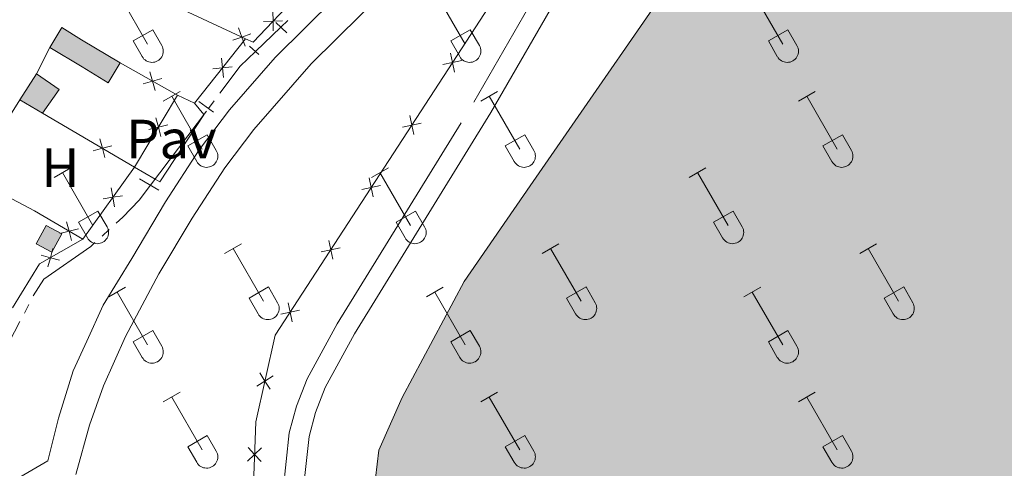
# Model space of a CAD drawing. Units: metres. Extents: x 611393 to 615895, y 648161 to 651202.
# Drawn here: x 613399 to 613578, y 648854 to 648935 of the extents above; entities that cross this region are included whole.
import ezdxf
from ezdxf.enums import TextEntityAlignment as Align

# ---------------------------------------------------------------- set-up
doc = ezdxf.new("R2010")
doc.units = ezdxf.units.M
doc.header["$MEASUREMENT"] = 0
for name, pattern in [('DGN Style 2', [56.15066, 33.69039600000001, -22.460264]), ('DGN Style 3', [59.96265800000001, 42.83047000000001, -17.132188]), ('DGN Style 5', [39.305462, 16.845198, -22.460264])]:
    doc.linetypes.add(name, pattern=pattern)
for name, color, linetype, lineweight in [('Carátula', 7, 'Continuous', 5), ('Edificios construcciones cerramientos', 7, 'Continuous', 5), ('Elementos auxiliares', 7, 'Continuous', 5), ('Entidades rústicas y varios', 7, 'Continuous', 5), ('Hidrografía', 7, 'Continuous', 5), ('Rellenos', 7, 'Continuous', 5), ('Suelo Urbano', 7, 'Continuous', 5), ('Viales y ferrocarril', 7, 'Continuous', 5)]:
    doc.layers.add(name, color=color, linetype=linetype, lineweight=lineweight)
doc.styles.add('Style-arial', font='arial.shx', dxfattribs={"bigfont": 'arialbig.shx'})
doc.styles.add('Style-Arial Narrow', font='txt')

msp = doc.modelspace()

# ---------------------------------------------------------------- hatches: boundary and pattern name
at = {"layer": 'Rellenos', "linetype": 'Continuous', "lineweight": 5}
for color, points in [(154, [(613625.7380000001, 648791.1359999999), (613614.081, 648791.325), (613601.6089999999, 648792.2790000001), (613592.625, 648793.824), (613582.881, 648796.4610000001), (613575.726, 648800.0419999999), (613538.8500000001, 648812.462), (613537.21, 648813.297), (613517.44, 648823.3530000001), (613512.46, 648825.405), (613495.639, 648830.264), (613478.663, 648838.5260000001), (613468.925, 648844.0760000001), (613465.037, 648847.3019999999), (613463.55, 648852.1780000001), (613464.1610000001, 648857.2690000001), (613468.4310000001, 648866.821), (613479.645, 648887.821), (613491.6399999999, 648905.2), (613523.6370000001, 648951.456), (613533.996, 648967.962), (613552.896, 649003.655), (613558.2, 649013.013), (613561.288, 649017.4169999999), (613570.8330000001, 649034.962), (613585.0930000001, 649054.46), (613588.6159999999, 649058.592), (613598.872, 649061.145), (613614.9610000001, 649060.1100000001), (613618.994, 649059.851), (613631.8870000001, 649055.5260000001), (613635.642, 649054.155), (613654.2209999999, 649043.9010000001), (613659.28, 649040.7849999999), (613669.21, 649035.7509999999), (613678.9199999999, 649030.092), (613710.1769999999, 649013.7620000001), (613723.314, 649005.6440000001), (613725.462, 649004.1669999999), (613742.6259999999, 648994.405), (613747.361, 648992.462), (613752.0120000001, 648989.537), (613770.831, 648977.185), (613813.111, 648957.452), (613821.871, 648952.912), (613835.7380000001, 648942.531), (613839.0519999999, 648938.602), (613841.0009999999, 648933.314), (613842.0789999999, 648928.1370000001), (613842.0630000001, 648921.219), (613841.615, 648915.663), (613840.557, 648912.03), (613840.1880000001, 648910.764), (613836.8470000001, 648902.8200000001), (613832.094, 648896.185), (613822.8630000001, 648885.0930000001), (613808.889, 648872.1599999999), (613787.4890000001, 648850.9099999999), (613783.233, 648847.869), (613778.7039999999, 648844.065), (613763.646, 648833.423), (613735.446, 648816.381), (613734.1910000001, 648815.621), (613712.595, 648804.6669999999), (613689.2110000001, 648797.4739999999), (613672.0449999999, 648794.19), (613637.341, 648791.5430000001)]), (33, [(613403.1610000001, 648918.3459999999), (613399.0050000001, 648920.807), (613402.031, 648925.493), (613406.1710000001, 648922.655)]), (33, [(613404.828, 648893.1510000001), (613401.987, 648894.696), (613403.7919999999, 648898.0149999999), (613406.6329999999, 648896.47)])]:
    msp.add_hatch(color=color, dxfattribs=at).paths.add_polyline_path(points)
at = {"layer": 'Rellenos', "linetype": 'Continuous', "lineweight": 15}
msp.add_hatch(color=31, dxfattribs=at).paths.add_polyline_path([(613415.041, 648923.905), (613410.328, 648926.76), (613404.469, 648930.3090000001), (613406.6340000001, 648933.8829999999), (613410.2450000001, 648931.6980000001), (613417.2069999999, 648927.4809999999)])

# ---------------------------------------------------------------- linework, layer by layer
at = {"layer": 'Carátula', "color": 7, "linetype": 'Continuous', "lineweight": 0}
msp.add_3dface([(611440.6390000001, 648160.5279999999), (615895.0600000002, 648232.0660000001), (615847.3670000001, 651201.6939999999), (611392.9469999999, 651130.1560000001)], dxfattribs=at)
at = {"layer": 'Edificios construcciones cerramientos', "color": 250, "linetype": 'Continuous', "lineweight": 0}
for p, q in [((613439.9990000001, 648931.872, 351.949), (613430.7080000001, 648920.209, 352.002)), ((613402.0310000001, 648925.493, 352.062), (613404.469, 648930.3090000001, 352.062)), ((613417.2069999999, 648927.4809999999, 352.008), (613427.6290000001, 648921.6259999999, 352.008)), ((613427.6290000001, 648921.6259999999, 352.002), (613419.8360000001, 648908.6020000001, 352.108)), ((613430.7080000001, 648920.209, 352.002), (613427.6290000001, 648921.6259999999, 352.002)), ((613419.8360000001, 648908.6020000001, 352.108), (613403.1610000001, 648918.3459999999, 352.108)), ((613419.8360000001, 648908.6020000001, 352.108), (613410.436, 648895.496, 352.002))]:
    msp.add_line(p, q, dxfattribs=at)
at = {"layer": 'Edificios construcciones cerramientos', "color": 250, "linetype": 'Continuous', "lineweight": 0, "extrusion": (0.001525751584266242, -0.001444761346044601, 0.9999977923709412), "elevation": 350.3535884717306, "flags": 128}
msp.add_lwpolyline([(613438.7479918132, 648933.0554481278), (613440.111994803, 648932.4194474639), (613448.4069851479, 648941.1794566065)], dxfattribs=at)
at = {"layer": 'Edificios construcciones cerramientos', "color": 250, "linetype": 'Continuous', "lineweight": 0, "flags": 128}
for points, elevation in [([(613444.921623646, 648936.7939234992), (613444.9693216359, 648935.0444843313), (613445.0170196255, 648933.2950451637)], 351.9460000000001), ([(613439.9224453985, 648930.5420148267), (613439.3246445735, 648932.1868390341), (613438.7268437484, 648933.8316632416)], 351.9505281993661), ([(613446.7187608037, 648935.092182321), (613444.9693216359, 648935.0444843313), (613443.2198824681, 648934.9967863418)], 351.9460000000001), ([(613440.969468781, 648932.7846398591), (613439.3246445735, 648932.1868390341), (613437.6798203661, 648931.5890382091)], 351.9505281993661), ([(613435.9900726737, 648924.8534970921), (613435.7932192218, 648926.5924799037), (613435.5963657701, 648928.331462715)], 351.9729916458119), ([(613477.1409333448, 648929.2562121472), (613477.503986597, 648927.5441943798), (613477.8670398488, 648925.8321766125)], 350.4000000000001), ([(613434.0542364104, 648926.395626452), (613435.7932192218, 648926.5924799037), (613437.5322020333, 648926.7893333555)], 351.9729916458119), ([(613479.2160043642, 648927.9072476318), (613477.503986597, 648927.5441943798), (613475.7919688295, 648927.181141128)], 350.4000000000001), ([(613423.5646960379, 648922.4898815292), (613423.0919134663, 648924.1749005618), (613422.6191308945, 648925.8599195944)], 352.008), ([(613424.7769324987, 648924.6476831336), (613423.0919134663, 648924.1749005618), (613421.4068944338, 648923.70211799)], 352.008), ([(613424.5897502613, 648914.1365478296), (613424.1632388008, 648915.8338693881), (613423.7367273401, 648917.531190947)], 352.049141112167), ([(613469.782945078, 648917.9376429506), (613470.1459983299, 648916.2256251832), (613470.5090515818, 648914.5136074156)], 350.4000000000001), ([(613422.465917242, 648915.4073579276), (613424.1632388008, 648915.8338693881), (613425.8605603595, 648916.2603808485)], 352.049141112167), ([(613471.8580160973, 648916.5886784353), (613470.1459983299, 648916.2256251832), (613468.4339805625, 648915.8625719312)], 350.4000000000001), ([(613412.315264083, 648911.5634344099), (613414.0080673583, 648912.0075397696), (613415.7008706336, 648912.4516451295)], 352.108), ([(613413.5639619986, 648913.7003430449), (613414.0080673583, 648912.0075397696), (613414.4521727181, 648910.3147364943)], 352.108), ([(613464.5000278305, 648905.2701092383), (613462.7880100629, 648904.9070559863), (613461.0759922956, 648904.5440027344)], 350.4000000000001), ([(613462.4249568109, 648906.619073754), (613462.7880100629, 648904.9070559863), (613463.151063315, 648903.195038219)], 350.4000000000001), ([(613414.1752114163, 648902.8327100645), (613415.9020454878, 648903.1170629958), (613417.6288795591, 648903.4014159269)], 352.063638385285), ([(613416.1863984189, 648901.3902289245), (613415.9020454878, 648903.1170629958), (613415.6176925565, 648904.843897067)], 352.063638385285), ([(613408.3882704673, 648895.2709193579), (613407.9544656371, 648896.9663915248), (613407.5206608067, 648898.661863692)], 352.09492965377), ([(613409.6499378042, 648897.4001963551), (613407.9544656371, 648896.9663915248), (613406.2589934699, 648896.5325866945)], 352.09492965377), ([(613455.0669685439, 648895.3005045572), (613455.430021796, 648893.5884867897), (613455.7930750479, 648891.8764690224)], 350.4000000000001), ([(613402.8833980339, 648892.6285964914), (613404.5706595973, 648892.1638805385), (613406.2579211604, 648891.6991645857)], 352.2412944863214), ([(613404.1059436442, 648890.4766189752), (613404.5706595973, 648892.1638805385), (613405.0353755502, 648893.8511421017)], 352.2412944863214), ([(613457.1420395635, 648893.9515400417), (613455.430021796, 648893.5884867897), (613453.7180040285, 648893.2254335379)], 350.4000000000001), ([(613447.7089802772, 648883.9819353605), (613448.0720335292, 648882.2699175931), (613448.4350867809, 648880.5578998255)], 350.4000000000001), ([(613449.7840512965, 648882.6329708452), (613448.0720335292, 648882.2699175931), (613446.3600157616, 648881.9068643411)], 350.4000000000001), ([(613442.5602285857, 648871.2578609643), (613443.4960024678, 648869.7789628129), (613444.4317763501, 648868.3000646618)], 350.4000000000001), ([(613444.9749006191, 648870.7147366952), (613443.4960024678, 648869.7789628129), (613442.0171043167, 648868.8431889309)], 350.4000000000001), ([(613442.903066192, 648857.6577562464), (613441.6206459743, 648856.4668696501), (613440.3382257568, 648855.2759830535)], 350.4000000000001), ([(613440.4297593781, 648857.7492898677), (613441.6206459743, 648856.4668696501), (613442.8115325707, 648855.1844494322)], 350.4000000000001)]:
    msp.add_lwpolyline(points, dxfattribs=dict(at, elevation=elevation))
at = {"layer": 'Edificios construcciones cerramientos', "color": 51, "linetype": 'Continuous', "lineweight": 13, "extrusion": (0.007404003131246403, -0.004485077442403039, 0.9999625317070475), "elevation": 1986.707480104698, "flags": 128}
msp.add_lwpolyline([(613385.0225361886, 648945.7466405007), (613387.1874768448, 648949.3206764483), (613390.798651816, 648947.1356523954), (613397.760979269, 648942.9186120562)], dxfattribs=at)
at = {"layer": 'Edificios construcciones cerramientos', "color": 1, "linetype": 'Continuous', "lineweight": 13, "extrusion": (0.007404088847003751, -0.004484691399039816, 0.9999625328038052), "elevation": 1987.010544716667, "flags": 128}
msp.add_lwpolyline([(613397.7605595427, 648942.9180808138), (613390.7982320879, 648947.1351211502), (613387.1870571156, 648949.3201452016), (613385.0221164608, 648945.7461092533), (613390.8814001086, 648942.1970704193), (613395.5946189153, 648939.3420448521)], close=True, dxfattribs=at)
at = {"layer": 'Edificios construcciones cerramientos', "color": 51, "linetype": 'Continuous', "lineweight": 13, "extrusion": (0.007404088847003751, -0.004484691399039816, 0.9999625328038052), "elevation": 1987.010514621911, "flags": 128}
msp.add_lwpolyline([(613397.7605595427, 648942.9180808137), (613395.5946189155, 648939.3420448521), (613390.8814001086, 648942.1970704193), (613385.0221164608, 648945.7461092533)], dxfattribs=at)
at = {"layer": 'Edificios construcciones cerramientos', "color": 1, "linetype": 'Continuous', "lineweight": 0, "flags": 128}
for points, elevation in [([(613399.0050000001, 648920.807), (613402.0310000001, 648925.493)], 355.575), ([(613402.0310000001, 648925.493), (613406.1710000001, 648922.655), (613403.1610000001, 648918.3459999999)], 355.575), ([(613403.1610000001, 648918.3459999999), (613399.0050000001, 648920.807)], 355.575), ([(613401.9870000001, 648894.696), (613403.7919999999, 648898.0149999999), (613406.6329999999, 648896.4700000001), (613404.828, 648893.1510000001), (613401.9870000001, 648894.696)], 355.644)]:
    msp.add_lwpolyline(points, dxfattribs=dict(at, elevation=elevation))
at = {"layer": 'Edificios construcciones cerramientos', "color": 250, "linetype": 'Continuous', "lineweight": 0, "extrusion": (-0.2091038912382102, -0.4090353314034135, 0.8882373896277608), "elevation": -393375.0320086459, "flags": 128}
msp.add_lwpolyline([(250790.5495893995, 761372.3157389433), (250803.5292312291, 761372.135062502), (250813.6593022532, 761371.4232408605)], dxfattribs=at)
at = {"layer": 'Edificios construcciones cerramientos', "color": 250, "linetype": 'Continuous', "lineweight": 0, "extrusion": (0.05121701759708631, -0.01844639395386892, 0.9985171744434637), "elevation": 19798.75118317968, "flags": 128}
msp.add_lwpolyline([(818362.7168863607, -356690.7970359832), (818355.8881807693, -356684.9371156811), (818346.731638178, -356682.9899321325)], dxfattribs=at)
at = {"layer": 'Edificios construcciones cerramientos', "color": 250, "linetype": 'Continuous', "lineweight": 0}
for points in [[(613555.6570000001, 648786.1070000001, 350.4000000000001), (613511.0419999999, 648801.145, 350.4000000000001), (613508.3100000002, 648802.271, 350.4000000000001), (613496.8200000002, 648806.946, 350.4000000000001), (613477.5290000001, 648816.594, 350.4000000000001), (613461.6140000002, 648825.277, 350.4000000000001), (613448.5930000001, 648834.442, 350.4000000000001), (613441.3589999999, 648849.3970000001, 350.4000000000001), (613441.841, 648862.4210000001, 350.4000000000001), (613445.371, 648878.115, 350.4000000000001), (613501.4600000001, 648964.395, 350.4000000000001), (613511.7590000001, 648980.804, 350.4000000000001), (613530.3899999999, 649015.9890000002, 350.4000000000001), (613536.4820000001, 649026.7380000001, 350.4000000000001), (613564.9450000002, 649070.3810000002, 350.4000000000001), (613574.429, 649081.5050000001, 350.4000000000001), (613588.7949999999, 649086.8829999999, 350.4000000000001), (613618.7820000001, 649086.307, 350.4000000000001), (613639.253, 649076.885, 350.4000000000001), (613688.9010000001, 649048.321, 350.512), (613834.415, 648969.486, 352.158)], [(613384.2250000001, 648957.719, 352), (613403.3520000001, 648948.2100000001, 352), (613417.494, 648942.3790000001, 352), (613439.9990000001, 648931.872, 351.949)]]:
    msp.add_polyline3d(points, dxfattribs=at)
at = {"layer": 'Edificios construcciones cerramientos', "color": 1, "linetype": 'Continuous', "lineweight": 0}
for points in [[(613403.1610000001, 648918.3459999999, 355.575), (613406.1710000001, 648922.655, 355.575), (613402.0310000001, 648925.493, 355.575), (613399.0050000001, 648920.807, 355.575)], [(613401.9870000001, 648894.696, 355.644), (613404.828, 648893.1510000001, 355.644), (613406.6329999999, 648896.4700000001, 355.644), (613403.7919999999, 648898.0149999999, 355.644)]]:
    msp.add_3dface(points, dxfattribs=at)
at = {"layer": 'Elementos auxiliares', "color": 250, "linetype": 'Continuous', "lineweight": 0}
msp.add_3dface([(612293.0700000002, 648568.3100000002), (612256.44, 650881.4199999999), (615707.3200000002, 650936.8600000001), (615745.0900000001, 648623.75)], dxfattribs=at)
at = {"layer": 'Entidades rústicas y varios', "color": 32, "linetype": 'Continuous', "lineweight": 0}
for p, q in [((613416.6850000002, 648940.4780000001), (613422.2100000001, 648930.9029999999)), ((613474.3080000001, 648940.4780000001), (613479.8330000001, 648930.9029999999)), ((613531.9310000001, 648940.4780000001), (613537.456, 648930.9029999999)), ((613419.595, 648931.463), (613423.135, 648933.503)), ((613423.135, 648933.503), (613424.78, 648930.648)), ((613477.2180000001, 648931.463), (613480.7579999999, 648933.503)), ((613480.7579999999, 648933.503), (613482.4029999999, 648930.648)), ((613534.841, 648931.463), (613538.3810000002, 648933.503)), ((613538.3810000002, 648933.503), (613540.0260000001, 648930.648)), ((613419.595, 648931.463), (613421.2250000001, 648928.6329999999)), ((613477.2180000001, 648931.463), (613478.848, 648928.6329999999)), ((613534.841, 648931.463), (613536.4709999999, 648928.6329999999)), ((613425.0580000001, 648920.5680000001), (613428.1030000001, 648922.3230000001)), ((613426.5830000001, 648921.4430000001), (613432.108, 648911.8729999999)), ((613482.6810000001, 648920.5680000001), (613485.726, 648922.3230000001)), ((613484.206, 648921.4430000001), (613489.7309999999, 648911.8729999999)), ((613540.304, 648920.5680000001), (613543.3489999999, 648922.3230000001)), ((613541.8289999999, 648921.4430000001), (613547.3540000002, 648911.8729999999)), ((613429.4880000001, 648912.4280000001), (613433.0279999999, 648914.4680000001)), ((613433.0279999999, 648914.4680000001), (613434.6780000001, 648911.618)), ((613487.111, 648912.4280000001), (613490.6510000001, 648914.4680000001)), ((613490.6510000001, 648914.4680000001), (613492.301, 648911.618)), ((613544.7339999999, 648912.4280000001), (613548.274, 648914.4680000001)), ((613548.274, 648914.4680000001), (613549.9240000001, 648911.618)), ((613429.4880000001, 648912.4280000001), (613431.1229999999, 648909.598)), ((613487.111, 648912.4280000001), (613488.746, 648909.598)), ((613544.7339999999, 648912.4280000001), (613546.369, 648909.598)), ((613405.2350000001, 648906.723), (613408.2749999999, 648908.4780000001)), ((613406.7550000001, 648907.598), (613412.28, 648898.0279999999)), ((613462.858, 648906.723), (613465.898, 648908.4780000001)), ((613464.378, 648907.598), (613469.9029999999, 648898.0279999999)), ((613520.4809999999, 648906.723), (613523.521, 648908.4780000001)), ((613522.0009999999, 648907.598), (613527.5260000001, 648898.0279999999)), ((613409.665, 648898.5830000001), (613413.2000000001, 648900.6229999999)), ((613413.2000000001, 648900.6229999999), (613414.8500000001, 648897.773)), ((613467.288, 648898.5830000001), (613470.8230000001, 648900.6229999999)), ((613470.8230000001, 648900.6229999999), (613472.473, 648897.773)), ((613524.9110000001, 648898.5830000001), (613528.446, 648900.6229999999)), ((613528.446, 648900.6229999999), (613530.0959999999, 648897.773)), ((613409.665, 648898.5830000001), (613411.2949999999, 648895.753)), ((613467.288, 648898.5830000001), (613468.9180000002, 648895.753)), ((613524.9110000001, 648898.5830000001), (613526.5410000001, 648895.753)), ((613436.1830000001, 648892.9510000001), (613439.2280000001, 648894.706)), ((613493.8060000001, 648892.9510000001), (613496.851, 648894.706)), ((613551.429, 648892.9510000001), (613554.4739999999, 648894.706)), ((613437.7080000001, 648893.8260000001), (613443.233, 648884.2560000002)), ((613495.331, 648893.8260000001), (613500.8559999999, 648884.2560000002)), ((613552.9539999999, 648893.8260000001), (613558.4790000002, 648884.2560000002)), ((613415.165, 648885.051), (613418.2050000001, 648886.811)), ((613416.6850000002, 648885.9310000001), (613422.2100000001, 648876.3559999999)), ((613440.6130000001, 648884.811), (613444.1529999999, 648886.851)), ((613444.1529999999, 648886.851), (613445.8030000001, 648884.0009999999)), ((613472.788, 648885.051), (613475.828, 648886.811)), ((613474.3080000001, 648885.9310000001), (613479.8330000001, 648876.3559999999)), ((613498.236, 648884.811), (613501.7760000001, 648886.851)), ((613501.7760000001, 648886.851), (613503.426, 648884.0009999999)), ((613530.4110000001, 648885.051), (613533.4510000001, 648886.811)), ((613531.9310000001, 648885.9310000001), (613537.456, 648876.3559999999)), ((613555.8589999999, 648884.811), (613559.399, 648886.851)), ((613559.399, 648886.851), (613561.0490000001, 648884.0009999999)), ((613440.6130000001, 648884.811), (613442.2479999999, 648881.9809999999)), ((613498.236, 648884.811), (613499.871, 648881.9809999999)), ((613555.8589999999, 648884.811), (613557.494, 648881.9809999999)), ((613419.595, 648876.9160000001), (613423.135, 648878.956)), ((613423.135, 648878.956), (613424.78, 648876.101)), ((613477.2180000001, 648876.9160000001), (613480.7579999999, 648878.956)), ((613480.7579999999, 648878.956), (613482.4029999999, 648876.101)), ((613534.841, 648876.9160000001), (613538.3810000002, 648878.956)), ((613538.3810000002, 648878.956), (613540.0260000001, 648876.101)), ((613419.595, 648876.9160000001), (613421.2250000001, 648874.0860000001)), ((613477.2180000001, 648876.9160000001), (613478.848, 648874.0860000001)), ((613534.841, 648876.9160000001), (613536.4709999999, 648874.0860000001)), ((613425.0580000001, 648866.021), (613428.1030000001, 648867.7760000001)), ((613482.6810000001, 648866.021), (613485.726, 648867.7760000001)), ((613540.304, 648866.021), (613543.3489999999, 648867.7760000001)), ((613426.5830000001, 648866.896), (613432.108, 648857.3260000001)), ((613484.206, 648866.896), (613489.7309999999, 648857.3260000001)), ((613541.8289999999, 648866.896), (613547.3540000002, 648857.3260000001)), ((613429.4880000001, 648857.8810000002), (613433.0279999999, 648859.9210000001)), ((613433.0279999999, 648859.9210000001), (613434.6780000001, 648857.071)), ((613487.111, 648857.8810000002), (613490.6510000001, 648859.9210000001)), ((613490.6510000001, 648859.9210000001), (613492.301, 648857.071)), ((613544.7339999999, 648857.8810000002), (613548.274, 648859.9210000001)), ((613548.274, 648859.9210000001), (613549.9240000001, 648857.071)), ((613429.4880000001, 648857.8810000002), (613431.1229999999, 648855.051)), ((613487.111, 648857.8810000002), (613488.746, 648855.051)), ((613544.7339999999, 648857.8810000002), (613546.369, 648855.051))]:
    msp.add_line(p, q, dxfattribs=at)
at = {"layer": 'Entidades rústicas y varios', "color": 92, "linetype": 'Continuous', "lineweight": 0, "elevation": 352.2200000000001, "flags": 128}
msp.add_lwpolyline([(613390.22, 648906.7209999999), (613399.0050000001, 648920.807)], dxfattribs=at)
at = {"layer": 'Entidades rústicas y varios', "color": 32, "linetype": 'Continuous', "lineweight": 0}
for centre, radius in [((613423.0140037884, 648929.6262985806), 2.043241192273063), ((613480.6370037883, 648929.6262985806), 2.043241192273063), ((613538.2600037882, 648929.6262985806), 2.043241192273063), ((613432.9100037878, 648910.5922985796), 2.043241192273062), ((613490.5330037877, 648910.5922985796), 2.043241192273062), ((613548.1560037879, 648910.5922985796), 2.043241192273062), ((613413.083003788, 648896.7482985801), 2.043241192273062), ((613470.7060037879, 648896.7482985801), 2.043241192273062), ((613528.3290037881, 648896.7482985801), 2.043241192273062), ((613444.0350037878, 648882.9762985801), 2.043241192273061), ((613501.6580037877, 648882.9762985801), 2.043241192273061), ((613559.2810037879, 648882.9762985801), 2.043241192273061), ((613423.0140037884, 648875.0792985808), 2.043241192273063), ((613480.6370037883, 648875.0792985808), 2.043241192273063), ((613538.2600037882, 648875.0792985808), 2.043241192273063), ((613432.9100037878, 648856.0452985796), 2.043241192273062), ((613490.5330037877, 648856.0452985796), 2.043241192273062), ((613548.1560037879, 648856.0452985796), 2.043241192273062)]:
    msp.add_arc(centre, radius, 209.1684861111111, 29.9993388888889, dxfattribs=at)
at = {"layer": 'Hidrografía', "color": 5, "linetype": 'Continuous', "lineweight": 0}
for p, q in [((613446.4010000001, 648933.9600000001, 351.334), (613447.6647037752, 648935.1704632539, 351.3157933968228)), ((613433.2350000001, 648919.2239999999, 351.508), (613434.2883649573, 648920.6214178642, 351.4959343826474)), ((613413.9428238664, 648896.0754333143, 351.7422361018405), (613415.2366197684, 648897.2537594924, 351.7304216320253)), ((613399.8533789639, 648882.1226382514, 351.9567297903403), (613400.663569416, 648883.6736907775, 351.9386330447167)), ((613392.098698924, 648867.2768497854, 352.1299414984512), (613399.0431885122, 648880.5715857251, 351.9748265359638))]:
    msp.add_line(p, q, dxfattribs=at)
at = {"layer": 'Hidrografía', "color": 142, "linetype": 'Continuous', "lineweight": 0, "elevation": 350.4000000000001, "flags": 128}
for points in [[(613463.55, 648852.1780000001), (613464.1610000001, 648857.2690000001), (613468.4310000001, 648866.821), (613479.645, 648887.821), (613491.6399999999, 648905.2000000001), (613523.6370000001, 648951.456), (613533.996, 648967.9620000002), (613552.896, 649003.655), (613558.2000000001, 649013.013), (613561.288, 649017.4169999999), (613570.8330000001, 649034.9620000002), (613585.0930000001, 649054.4600000001), (613588.6159999999, 649058.592), (613598.872, 649061.145), (613614.9610000001, 649060.1100000001)], [(613723.314, 649005.6440000001), (613710.1769999999, 649013.7620000001), (613678.9199999999, 649030.092), (613669.2100000001, 649035.7509999999), (613659.28, 649040.7849999999), (613654.2209999999, 649043.9010000001), (613635.642, 649054.155), (613631.8870000001, 649055.5260000001), (613618.994, 649059.851), (613614.9610000001, 649060.1100000001), (613598.872, 649061.145), (613588.6159999999, 649058.592), (613585.0930000001, 649054.4600000001), (613570.8330000001, 649034.9620000002), (613561.288, 649017.4169999999), (613558.2000000001, 649013.013), (613552.896, 649003.655), (613533.996, 648967.9620000002), (613523.6370000001, 648951.456), (613491.6399999999, 648905.2000000001), (613479.645, 648887.821), (613468.4310000001, 648866.821), (613464.1610000001, 648857.2690000001), (613463.55, 648852.1780000001)]]:
    msp.add_lwpolyline(points, dxfattribs=at)
at = {"layer": 'Hidrografía', "color": 5, "linetype": 'DGN Style 5', "lineweight": 0, "extrusion": (0.007607929994978209, 0.007288171612601902, 0.9999444994377122), "elevation": 9747.913840970119, "flags": 128}
msp.add_lwpolyline([(613421.3811051864, 648875.7500710463), (613425.9734820286, 648880.1491878825)], dxfattribs=at)
at = {"layer": 'Hidrografía', "color": 5, "linetype": 'Continuous', "lineweight": 0, "extrusion": (0.02268807983352871, -0.008470443910772452, 0.9997067082966994), "elevation": 8772.393224325751, "flags": 128}
msp.add_lwpolyline([(822491.7124905076, -347610.7831405628), (822497.5338500539, -347612.5119897622), (822501.0402878574, -347614.2049658193)], dxfattribs=at)
at = {"layer": 'Hidrografía', "color": 5, "linetype": 'DGN Style 5', "lineweight": 0, "extrusion": (0.004213649549628396, 0.005589682659655801, 0.9999755000024937), "elevation": 6563.544596349818, "flags": 128}
msp.add_lwpolyline([(613415.8165248265, 648878.7559108584), (613426.3079457635, 648892.673128279)], dxfattribs=at)
at = {"layer": 'Hidrografía', "color": 5, "linetype": 'Continuous', "lineweight": 0}
for points in [[(613416.5304156705, 648898.4320856706, 351.71860716221), (613417.692, 648899.49, 351.7080000000001), (613420.6939999999, 648902.588, 351.654), (613422.744, 648905.307, 351.63)], [(613401.4766082759, 648885.2231173997, 351.9203438706786), (613403.3600000001, 648888.2640000001, 351.868), (613411.888, 648894.2039999999, 351.7610000000001), (613412.6490279643, 648894.8971071363, 351.7540505716559)]]:
    msp.add_polyline3d(points, dxfattribs=at)
at = {"layer": 'Rellenos', "color": 142, "linetype": 'Continuous', "lineweight": 5, "flags": 128}
msp.add_lwpolyline([(613723.314, 649005.6440000001), (613710.1769999999, 649013.7620000001), (613678.9199999999, 649030.092), (613669.21, 649035.7509999999), (613659.28, 649040.7849999999), (613654.2209999999, 649043.9010000001), (613635.642, 649054.155), (613631.8870000001, 649055.5260000001), (613618.994, 649059.851), (613614.9610000001, 649060.1100000001), (613598.872, 649061.145), (613588.6159999999, 649058.592), (613585.0930000001, 649054.46), (613570.8330000001, 649034.962), (613561.288, 649017.4169999999), (613558.2, 649013.013), (613552.896, 649003.655), (613533.996, 648967.962), (613523.6370000001, 648951.456), (613491.6399999999, 648905.2), (613479.645, 648887.821), (613468.4310000001, 648866.821), (613464.1610000001, 648857.2690000001), (613463.55, 648852.1780000001)], dxfattribs=at)
at = {"layer": 'Rellenos', "color": 1, "linetype": 'Continuous', "lineweight": 15, "flags": 128}
msp.add_lwpolyline([(613417.2069999999, 648927.4809999999), (613410.2450000001, 648931.6980000001), (613406.6340000001, 648933.8829999999), (613404.469, 648930.3090000001), (613410.328, 648926.76), (613415.041, 648923.905)], close=True, dxfattribs=at)
at = {"layer": 'Rellenos', "color": 1, "linetype": 'Continuous', "lineweight": 5, "flags": 128}
for points in [[(613403.1610000001, 648918.3459999999), (613406.1710000001, 648922.655), (613402.031, 648925.493), (613399.0050000001, 648920.807)], [(613401.987, 648894.696), (613404.828, 648893.1510000001), (613406.6329999999, 648896.47), (613403.7919999999, 648898.0149999999)]]:
    msp.add_lwpolyline(points, close=True, dxfattribs=at)
at = {"layer": 'Viales y ferrocarril', "color": 1, "linetype": 'DGN Style 2', "lineweight": 0, "flags": 128}
for points, elevation in [([(613447.486, 648932.9439999999), (613445.5020000001, 648934.801)], 351.629), ([(613440.726, 648930.5079999999), (613442.4110000001, 648929.034)], 351.682), ([(613431.4979999999, 648920.5060000002), (613434.163, 648918.5390000001)], 351.948), ([(613420.763, 648906.449), (613424.2720000001, 648904.426)], 352.002)]:
    msp.add_lwpolyline(points, dxfattribs=dict(at, elevation=elevation))
at = {"layer": 'Viales y ferrocarril', "color": 250, "linetype": 'Continuous', "lineweight": 0}
for points in [[(613409.186, 648852.8670000001, 352.7560000000001), (613411.6810000001, 648861.804, 352.618), (613414.2080000001, 648868.9029999999, 352.6190000000001), (613418.2100000001, 648877.8829999999, 352.5590000000001), (613424.2640000001, 648889.2490000001, 352.384), (613430.2919999999, 648899.321, 352.2200000000001), (613436.2120000002, 648908.4809999999, 352.068), (613441.4809999999, 648915.3999999999, 351.9770000000001), (613451.875, 648927.3219999999, 351.814), (613474.6939999999, 648949.8489999999, 351.7610000000001), (613478.598, 648953.898, 351.707), (613483.869, 648960.26, 351.654), (613494.6440000001, 648980.0630000001, 351.654), (613506.7150000001, 649004.027, 351.552), (613515.591, 649022.226, 351.399), (613530.3219999999, 649052.9480000001, 350.6430000000001), (613532.565, 649057.246, 350.484), (613535.213, 649061.4850000001, 350.484), (613538.831, 649066.473, 350.484), (613547.0619999999, 649076.0660000001, 350.289), (613577.2050000001, 649107.1660000001, 350.243)], [(613450.277, 648848.3319999999, 353.462), (613451.4979999999, 648859.73, 353.0900000000001), (613452.6740000001, 648864.0870000002, 353.0900000000001), (613454.4550000001, 648868.6300000001, 353.0900000000001), (613459.7620000001, 648878.358, 353.1260000000001), (613484.5090000001, 648918.521, 353.1960000000001), (613497.5, 648941.0530000001, 353.185), (613526.5060000002, 648986.1290000001, 353.158), (613535.591, 649000.9569999999, 353.2150000000001), (613543.0410000001, 649013.878, 353.2920000000001), (613561.1340000001, 649040.4269999999, 353.1960000000001), (613568.2069999999, 649050.0750000001, 353.303), (613577.1930000001, 649061.27, 353.356), (613582.5109999999, 649066.956, 353.356), (613586.5730000001, 649070.6300000001, 353.409), (613589.233, 649072.1270000001, 353.409), (613592.7250000001, 649073.2660000002, 353.356), (613596.189, 649073.9099999999, 353.356), (613604.8370000002, 649073.7590000001, 353.409)]]:
    msp.add_polyline3d(points, dxfattribs=at)
at = {"layer": 'Viales y ferrocarril', "color": 250, "linetype": 'DGN Style 3', "lineweight": 0}
for points in [[(613446.6669999999, 648848.719, 353.462), (613447.919, 648860.4010000001, 353.0900000000001), (613449.2209999999, 648865.2270000001, 353.0900000000001), (613451.159, 648870.169, 353.0900000000001), (613456.621, 648880.182, 353.1260000000001), (613481.3899999999, 648920.3810000002, 353.1960000000001), (613494.399, 648942.9439999999, 353.185), (613523.4310000001, 648988.061, 353.158), (613532.47, 649002.8130000001, 353.2150000000001), (613539.9639999999, 649015.8100000002, 353.2920000000001), (613558.169, 649042.524, 353.1960000000001), (613565.3260000001, 649052.2860000001, 353.303), (613574.4480000001, 649063.6499999999, 353.356), (613579.963, 649069.548, 353.356), (613584.439, 649073.5959999999, 353.409), (613587.7660000002, 649075.4680000001, 353.409), (613591.8270000002, 649076.7930000002, 353.356), (613595.8870000001, 649077.547, 353.356), (613604.9010000001, 649077.3899999999, 353.409)], [(613304.9990000001, 648822.9210000001, 354.0490000000001), (613328.845, 648828.1229999999, 353.734), (613343.72, 648830.1300000001, 353.647), (613359.8200000002, 648833.1130000001, 353.3570000000001), (613367.831, 648834.8840000001, 353.197), (613372.619, 648836.3189999999, 353.092), (613382.898, 648840.8790000001, 352.985), (613390.5, 648847.3910000002, 352.931), (613404.1040000002, 648855.3319999999, 352.808), (613406.017, 648863.038, 352.597), (613408.7110000001, 648871.615, 352.3980000000001), (613411.1640000001, 648877.0120000001, 352.35), (613414.1229999999, 648883.523, 352.293), (613419.3370000002, 648892.0330000002, 352.384), (613425.4870000001, 648902.3090000001, 352.2200000000001), (613431.5789999999, 648911.7339999999, 352.068), (613437.0930000001, 648918.976, 351.9770000000001), (613445.3530000001, 648928.4500000001, 351.85), (613480.0560000001, 648962.841, 351.654), (613485.1120000001, 648972.135, 351.654)]]:
    msp.add_polyline3d(points, dxfattribs=at)
at = {"layer": 'Viales y ferrocarril', "color": 250, "linetype": 'Continuous', "lineweight": 13}
msp.add_polyline3d([(613419.8360000001, 648908.6020000001, 352.108), (613423.5619999999, 648906.3929999999, 352.194), (613424.405, 648905.8940000001, 352.214), (613432.412, 648918.078, 352.161), (613432.3910000002, 648918.105, 352.159), (613430.7080000001, 648920.209, 352.002)], dxfattribs=at)

# ---------------------------------------------------------------- texts
at = {"layer": 'Entidades rústicas y varios', "color": 92, "linetype": 'Continuous', "lineweight": 0, "style": 'Style-Arial Narrow'}
msp.add_text('H', height=7.000002000000001, dxfattribs=at).set_placement((613406.4032170256, 648908.4920010001, 352.161), align=Align.MIDDLE_CENTER)
at = {"layer": 'Suelo Urbano', "color": 250, "linetype": 'Continuous', "lineweight": 0, "style": 'Style-arial'}
msp.add_text('Pav', height=7.000002000000001, dxfattribs=at).set_placement((613426.5123577075, 648913.6810010001, 352.1550000000001), align=Align.MIDDLE_CENTER)

doc.saveas('drawing.dxf')
